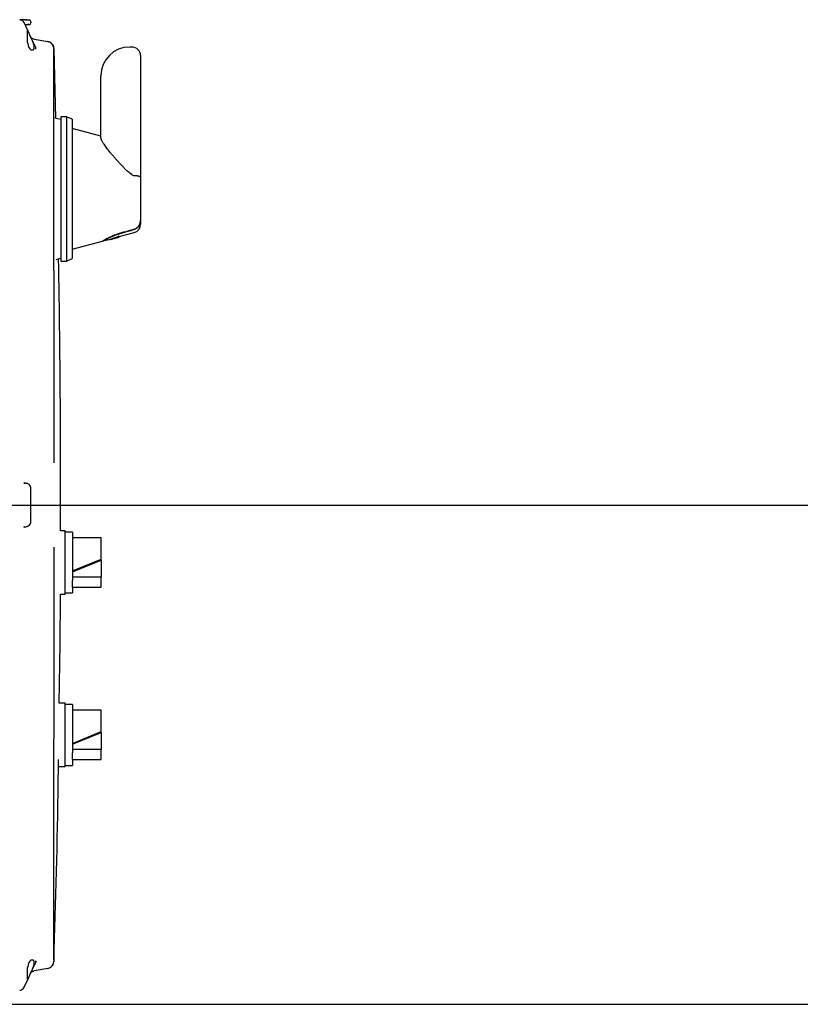
# Model space of a CAD drawing. Units: inches. Extents: x -3 to 341, y -4 to 264.
# Drawn here: x 108 to 122, y 168 to 186 of the extents above; entities that cross this region are included whole.
import ezdxf

# ---------------------------------------------------------------- set-up
doc = ezdxf.new("R2010")
doc.units = ezdxf.units.IN
doc.header["$MEASUREMENT"] = 0
doc.header["$PDSIZE"] = -1
doc.layers.add('DIMENSION', color=7, linetype='Continuous')
doc.dimstyles.get("Standard").update_dxf_attribs({"dimtxt": 0.18, "dimasz": 0.18, "dimexe": 0.18, "dimexo": 0.0625, "dimgap": 0.09, "dimtad": 0, "dimtih": 1, "dimtoh": 1, "dimdec": 4, "dimzin": 0, "dimdsep": 46, "dimtxsty": 'Standard', "dimcen": 0.09, "dimadec": 0, "dimazin": 0, "dimtfac": 1, "dimtdec": 4, "dimtofl": 0, "dimtmove": 0, "dimatfit": 3, "dimfxl": 0, "dimtolj": 1, "dimtzin": 0, "dimarcsym": 0})

# ---------------------------------------------------------------- blocks, each defined once
blk = doc.blocks.new('_D_7')
at = {"layer": 'Defpoints', "color": 0}
for p in [(97.035, 177.114), (99.223, 168.427), (128.051, 168.427)]:
    blk.add_point(p, dxfattribs=at)
at = {"layer": 'DIMENSION', "color": 0, "lineweight": -2}
for p, q in [((97.835, 177.114), (130.051, 177.114)), ((128.051, 175.034), (128.051, 174.731)), ((128.051, 170.507), (128.051, 170.811)), ((100.023, 168.427), (130.051, 168.427))]:
    blk.add_line(p, q, dxfattribs=at)
at = {"layer": 'DIMENSION', "color": 0}
for points in [[(128.398, 175.034), (127.705, 175.034), (128.051, 177.114)], [(127.705, 170.507), (128.398, 170.507), (128.051, 168.427)]]:
    blk.add_solid(points, dxfattribs=at)
at = {"layer": 'DIMENSION', "color": 0, "insert": (128.051, 173.771), "char_height": 2, "attachment_point": 2}
blk.add_mtext('\\A1;8.69', dxfattribs=at)

msp = doc.modelspace()

# ---------------------------------------------------------------- linework, layer by layer
at = {"color": 7, "linetype": 'Continuous', "lineweight": 25}
for p, q in [((108.116, 185.558), (108.138, 185.554)), ((108.127, 185.557), (108.127, 185.557)), ((108.149, 185.55), (108.137, 185.554)), ((108.202, 185.555), (108.202, 185.553)), ((108.202, 185.555), (108.222, 185.555)), ((108.185, 185.514), (108.187, 185.512)), ((108.187, 185.512), (108.256, 185.363)), ((108.233, 185.473), (108.233, 185.473)), ((108.256, 185.363), (108.312, 185.243)), ((108.31, 185.523), (108.31, 185.502)), ((108.312, 185.243), (108.394, 185.067)), ((108.37, 185.219), (108.603, 185.178)), ((108.399, 185.046), (108.394, 185.067)), ((108.399, 185.06), (108.394, 185.067)), ((108.643, 185.165), (108.605, 185.178)), ((108.605, 185.178), (108.643, 185.165)), ((108.707, 185.079), (108.7, 185.097)), ((108.708, 185.08), (108.708, 185.083)), ((108.711, 184.581), (108.711, 185.03)), ((108.712, 185.053), (108.713, 185.037)), ((108.742, 183.843), (108.713, 185.053)), ((110.068, 185.082), (110.03, 185.082)), ((110.218, 184.932), (110.218, 184.351)), ((108.713, 177.849), (108.711, 184.532)), ((109.53, 184.351), (109.53, 184.582)), ((109.53, 183.501), (109.53, 184.351)), ((110.218, 184.351), (110.218, 182.819)), ((108.83, 183.82), (108.728, 183.847)), ((108.93, 183.87), (108.83, 183.87)), ((108.83, 183.87), (108.83, 181.359)), ((109.03, 183.828), (108.93, 183.87)), ((108.93, 183.87), (108.93, 181.359)), ((109.03, 183.828), (109.03, 181.4)), ((109.53, 183.53), (109.03, 183.664)), ((110.068, 182.86), (110.03, 182.89)), ((110.218, 182.819), (110.218, 182.071)), ((110.218, 182.071), (110.218, 182.065)), ((110.218, 182.065), (110.218, 181.998)), ((109.693, 181.731), (109.849, 181.773)), ((109.849, 181.784), (110.106, 181.853)), ((109.849, 181.788), (109.849, 181.798)), ((109.849, 181.773), (109.849, 181.788)), ((109.03, 181.564), (109.558, 181.706)), ((109.568, 181.708), (109.693, 181.742)), ((109.693, 181.731), (109.693, 181.742)), ((108.752, 181.388), (108.83, 181.409)), ((108.83, 181.359), (108.93, 181.359)), ((108.93, 181.359), (109.03, 181.4)), ((108.202, 177.492), (108.189, 177.494)), ((108.202, 177.492), (108.222, 177.492)), ((108.212, 177.492), (108.204, 177.494)), ((108.31, 176.827), (108.31, 177.402)), ((108.189, 176.735), (108.202, 176.739)), ((108.19, 176.734), (108.202, 176.736)), ((108.202, 176.739), (108.202, 176.736)), ((108.202, 176.736), (108.222, 176.737)), ((108.203, 176.735), (108.212, 176.737)), ((108.91, 176.664), (108.825, 176.664)), ((108.91, 175.564), (108.91, 176.664)), ((109.035, 176.644), (108.91, 176.644)), ((109.035, 176.644), (109.035, 176.114)), ((109.535, 176.544), (109.035, 176.544)), ((109.535, 176.503), (109.535, 176.544)), ((109.535, 176.171), (109.535, 176.503)), ((108.711, 169.697), (108.713, 176.379)), ((109.035, 175.967), (109.535, 176.171)), ((109.035, 175.953), (109.535, 176.157)), ((109.035, 176.114), (109.035, 175.802)), ((109.535, 176.157), (109.535, 176.171)), ((109.535, 176.157), (109.535, 175.858)), ((109.535, 175.858), (109.035, 175.858)), ((109.035, 175.686), (109.035, 175.802)), ((109.535, 175.684), (109.535, 175.858)), ((109.035, 175.686), (109.035, 175.584)), ((109.035, 175.684), (109.535, 175.684)), ((108.825, 175.564), (108.91, 175.564)), ((108.91, 175.584), (109.035, 175.584)), ((108.91, 173.664), (108.803, 173.664)), ((108.91, 172.564), (108.91, 173.664)), ((109.035, 173.644), (108.91, 173.644)), ((109.035, 173.644), (109.035, 173.114)), ((109.535, 173.544), (109.035, 173.544)), ((109.535, 173.503), (109.535, 173.544)), ((109.535, 173.171), (109.535, 173.503)), ((109.035, 172.967), (109.535, 173.171)), ((109.035, 172.953), (109.535, 173.157)), ((109.035, 173.114), (109.035, 172.802)), ((109.535, 173.157), (109.535, 173.171)), ((109.535, 173.157), (109.535, 172.858)), ((109.535, 172.858), (109.035, 172.858)), ((109.535, 172.684), (109.535, 172.858)), ((109.035, 172.686), (109.035, 172.802)), ((109.035, 172.686), (109.035, 172.584)), ((109.035, 172.684), (109.535, 172.684)), ((108.785, 172.564), (108.91, 172.564)), ((108.91, 172.584), (109.035, 172.584)), ((108.711, 169.198), (108.711, 169.648)), ((108.394, 169.162), (108.312, 168.986)), ((108.394, 169.162), (108.399, 169.183)), ((108.399, 169.183), (108.394, 169.162)), ((108.394, 169.162), (108.399, 169.168)), ((108.7, 169.131), (108.707, 169.15)), ((108.704, 169.142), (108.707, 169.15)), ((108.312, 168.986), (108.256, 168.865)), ((108.603, 169.05), (108.37, 169.009)), ((108.606, 169.051), (108.632, 169.06)), ((108.256, 168.865), (108.187, 168.717)), ((108.116, 168.671), (108.126, 168.673)), ((108.127, 168.672), (108.134, 168.674)), ((108.127, 168.672), (108.127, 168.672)), ((108.143, 168.677), (108.148, 168.679)), ((108.187, 168.717), (108.186, 168.716))]:
    msp.add_line(p, q, dxfattribs=at)
for centre, radius, start, end in [((108.114, 185.478), 0.08, 67.7622, 88.5), ((108.28, 185.523), 0.03, 0, 88.5), ((108.28, 185.502), 0.03, 271.5, 0), ((110.03, 184.582), 0.5, 90, 180), ((110.068, 184.932), 0.15, 0, 90), ((110.068, 181.998), 0.15, 285, 0), ((108.114, 168.751), 0.08, 271.5, 288.0505)]:
    msp.add_arc(centre, radius, start, end, dxfattribs=at)
for centre, major_axis, ratio, start_param, end_param in [((108.333, 185.198), (0, 0.173), 0.466323, 1.841198, 2.871157), ((109.441, 182.614), (0.94, 0), 0.963433, 4.983653, 5.161455), ((109.438, 182.614), (0.951, 0), 0.963433, 4.983653, 5.159293), ((108.333, 169.03), (0, 0.173), 0.466323, 0.270435, 1.300394)]:
    msp.add_ellipse(centre, major_axis=major_axis, ratio=ratio, start_param=start_param, end_param=end_param, dxfattribs=at)
for points, knots in [([(108.203, 185.553), (108.193, 185.553), (108.175, 185.553), (108.152, 185.553), (108.14, 185.554), (108.135, 185.555)], [0, 0, 0, 0, 0.374963, 0.745305, 1, 1, 1, 1]), ([(108.187, 185.511), (108.185, 185.515), (108.18, 185.525), (108.168, 185.537), (108.154, 185.548), (108.143, 185.552), (108.138, 185.554)], [0, 0, 0, 0, 0.226526, 0.482235, 0.74209, 1, 1, 1, 1]), ([(108.222, 185.555), (108.23, 185.555), (108.246, 185.554), (108.265, 185.554), (108.278, 185.553), (108.28, 185.553), (108.281, 185.553)], [0, 0, 0, 0, 0.246876, 0.503373, 0.757844, 1, 1, 1, 1]), ([(108.272, 185.551), (108.272, 185.551), (108.267, 185.552), (108.249, 185.552), (108.232, 185.553), (108.223, 185.553)], [0, 0, 0, 0, 0.004895, 0.5025015, 1, 1, 1, 1]), ([(108.292, 185.551), (108.291, 185.551), (108.289, 185.551), (108.278, 185.551), (108.272, 185.551)], [0, 0, 0, 0, 0.502409, 1, 1, 1, 1]), ([(108.21, 185.46), (108.21, 185.461), (108.214, 185.465), (108.223, 185.47), (108.233, 185.471), (108.237, 185.472)], [0, 0, 0, 0, 0.073669, 0.562443, 1, 1, 1, 1]), ([(108.233, 185.473), (108.238, 185.473), (108.253, 185.474), (108.273, 185.474), (108.29, 185.475), (108.292, 185.475), (108.293, 185.475)], [0, 0, 0, 0, 0.168949, 0.445975, 0.723018, 1, 1, 1, 1]), ([(108.281, 185.472), (108.28, 185.472), (108.279, 185.472), (108.27, 185.472), (108.255, 185.471), (108.243, 185.471), (108.237, 185.471)], [0, 0, 0, 0, 0.242391, 0.495085, 0.749589, 1, 1, 1, 1]), ([(108.256, 185.152), (108.255, 185.158), (108.254, 185.168), (108.252, 185.187), (108.252, 185.203), (108.251, 185.221), (108.251, 185.236), (108.251, 185.251), (108.251, 185.263), (108.251, 185.275), (108.251, 185.289), (108.251, 185.302), (108.251, 185.314), (108.251, 185.323), (108.251, 185.333), (108.251, 185.341), (108.251, 185.348), (108.251, 185.354), (108.251, 185.359), (108.251, 185.364), (108.251, 185.368), (108.251, 185.369), (108.252, 185.37), (108.253, 185.369), (108.255, 185.365), (108.256, 185.363)], [0, 0, 0, 0, 0.047604, 0.086088, 0.15654, 0.182204, 0.234017, 0.286537, 0.312987, 0.338991, 0.391493, 0.444722, 0.471535, 0.517559, 0.550372, 0.599234, 0.630811, 0.656146, 0.703442, 0.741496, 0.79, 0.843914, 0.870859, 0.937042, 1, 1, 1, 1]), ([(108.37, 185.219), (108.362, 185.221), (108.347, 185.225), (108.326, 185.238), (108.311, 185.251), (108.305, 185.262), (108.303, 185.265)], [0, 0, 0, 0, 0.287423, 0.574847, 0.86227, 1, 1, 1, 1]), ([(108.312, 185.243), (108.314, 185.237), (108.319, 185.227), (108.326, 185.212), (108.332, 185.198), (108.338, 185.182), (108.345, 185.166), (108.35, 185.152), (108.354, 185.137), (108.358, 185.122), (108.362, 185.107), (108.364, 185.094), (108.365, 185.081), (108.365, 185.07), (108.364, 185.059), (108.361, 185.049), (108.357, 185.039), (108.35, 185.031), (108.343, 185.027), (108.336, 185.026), (108.332, 185.025), (108.328, 185.026), (108.324, 185.026), (108.319, 185.028), (108.315, 185.03), (108.312, 185.032)], [0, 0, 0, 0, 0.052006, 0.092561, 0.126275, 0.175096, 0.225457, 0.265838, 0.295769, 0.351297, 0.402279, 0.427881, 0.480038, 0.531062, 0.556694, 0.608981, 0.671602, 0.735229, 0.802104, 0.844387, 0.86989, 0.895116, 0.920341, 0.945566, 1, 1, 1, 1]), ([(108.7, 185.097), (108.698, 185.103), (108.692, 185.122), (108.67, 185.146), (108.638, 185.169), (108.614, 185.175), (108.602, 185.177)], [0, 0, 0, 0, 0.137592, 0.433846, 0.725291, 1, 1, 1, 1]), ([(108.712, 185.053), (108.712, 185.061), (108.71, 185.079), (108.699, 185.111), (108.677, 185.143), (108.654, 185.157), (108.643, 185.165)], [0, 0, 0, 0, 0.200136, 0.445759, 0.716649, 1, 1, 1, 1]), ([(108.712, 185.051), (108.711, 185.063), (108.709, 185.085), (108.698, 185.113), (108.686, 185.125), (108.683, 185.129)], [0, 0, 0, 0, 0.418175, 0.835775, 1, 1, 1, 1]), ([(108.709, 185.045), (108.709, 185.048), (108.71, 185.051), (108.71, 185.05), (108.71, 185.05)], [0, 0, 0, 0, 0.8878861, 1, 1, 1, 1]), ([(108.711, 184.532), (108.711, 184.536), (108.711, 184.545), (108.711, 184.558), (108.711, 184.57), (108.711, 184.577), (108.711, 184.581)], [0, 0, 0, 0, 0.250114, 0.499877, 0.749706, 1, 1, 1, 1]), ([(110.03, 182.89), (110.022, 182.897), (109.989, 182.922), (109.943, 182.966), (109.892, 183.019), (109.848, 183.065), (109.806, 183.113), (109.765, 183.16), (109.725, 183.208), (109.689, 183.251), (109.658, 183.29), (109.631, 183.325), (109.607, 183.359), (109.58, 183.396), (109.56, 183.428), (109.546, 183.453), (109.537, 183.471), (109.531, 183.488), (109.531, 183.496), (109.53, 183.501)], [0, 0, 0, 0, 0.0310962, 0.125107, 0.1891766, 0.2535297, 0.3198942, 0.3865505, 0.4541804, 0.5221845, 0.5759662, 0.6300009, 0.6849441, 0.7402646, 0.8229385, 0.8646851, 0.9070858, 0.9532709, 1, 1, 1, 1]), ([(110.106, 182.842), (110.101, 182.843), (110.088, 182.845), (110.076, 182.853), (110.069, 182.859), (110.068, 182.86)], [0, 0, 0, 0, 0.378163, 0.900488, 1, 1, 1, 1]), ([(110.218, 182.819), (110.218, 182.819), (110.218, 182.82), (110.216, 182.823), (110.211, 182.826), (110.204, 182.83), (110.195, 182.832), (110.186, 182.834), (110.175, 182.836), (110.162, 182.838), (110.149, 182.839), (110.134, 182.841), (110.119, 182.842), (110.111, 182.842), (110.106, 182.842)], [0, 0, 0, 0, 0.004268, 0.117569, 0.233361, 0.359917, 0.424805, 0.490161, 0.61575, 0.680157, 0.745032, 0.870628, 0.935075, 1, 1, 1, 1]), ([(110.106, 181.911), (110.108, 181.911), (110.115, 181.913), (110.127, 181.918), (110.141, 181.925), (110.152, 181.933), (110.162, 181.941), (110.172, 181.951), (110.183, 181.964), (110.196, 181.982), (110.205, 182.002), (110.211, 182.019), (110.214, 182.032), (110.216, 182.046), (110.217, 182.059), (110.218, 182.067), (110.218, 182.071)], [0, 0, 0, 0, 0.023811, 0.103369, 0.184029, 0.245359, 0.307155, 0.370372, 0.434059, 0.556997, 0.683072, 0.74872, 0.814765, 0.882003, 0.949629, 1, 1, 1, 1]), ([(110.218, 182.065), (110.218, 182.061), (110.217, 182.052), (110.216, 182.038), (110.213, 182.024), (110.209, 182.01), (110.204, 181.996), (110.198, 181.982), (110.19, 181.969), (110.181, 181.957), (110.172, 181.947), (110.163, 181.938), (110.154, 181.93), (110.144, 181.923), (110.135, 181.918), (110.126, 181.913), (110.116, 181.91), (110.11, 181.908), (110.106, 181.907)], [0, 0, 0, 0, 0.066059, 0.132479, 0.200067, 0.268074, 0.341167, 0.414844, 0.490475, 0.566829, 0.625586, 0.684714, 0.74504, 0.805797, 0.853754, 0.901939, 0.950844, 1, 1, 1, 1]), ([(109.849, 181.836), (109.832, 181.831), (109.798, 181.821), (109.749, 181.802), (109.703, 181.782), (109.668, 181.766), (109.643, 181.753), (109.625, 181.743), (109.609, 181.735), (109.595, 181.727), (109.583, 181.72), (109.573, 181.715), (109.566, 181.71), (109.559, 181.707), (109.558, 181.706), (109.558, 181.706)], [0, 0, 0, 0, 0.111037, 0.225471, 0.33644, 0.450319, 0.508292, 0.566694, 0.626538, 0.686924, 0.740875, 0.795291, 0.851285, 0.907874, 1, 1, 1, 1]), ([(109.568, 181.709), (109.568, 181.709), (109.568, 181.709), (109.572, 181.711), (109.579, 181.715), (109.592, 181.722), (109.608, 181.731), (109.624, 181.74), (109.642, 181.749), (109.663, 181.76), (109.687, 181.771), (109.714, 181.783), (109.736, 181.793), (109.759, 181.802), (109.783, 181.812), (109.813, 181.822), (109.835, 181.829), (109.849, 181.833)], [0, 0, 0, 0, 0.049766, 0.098382, 0.175786, 0.276949, 0.323436, 0.417436, 0.464996, 0.517111, 0.622351, 0.675866, 0.732985, 0.790491, 0.849252, 0.908465, 1, 1, 1, 1]), ([(110.106, 181.911), (110.071, 181.9), (109.985, 181.876), (109.899, 181.851), (109.849, 181.836)], [0, 0, 0, 0, 0.4112905, 1, 1, 1, 1]), ([(109.849, 181.833), (109.9, 181.847), (109.986, 181.872), (110.071, 181.896), (110.106, 181.907)], [0, 0, 0, 0, 0.592323, 1, 1, 1, 1]), ([(108.825, 176.664), (108.827, 177.35), (108.831, 178.928), (108.807, 180.507), (108.793, 181.399)], [0, 0, 0, 0, 0.434438, 1, 1, 1, 1]), ([(108.203, 177.493), (108.2, 177.494), (108.194, 177.497), (108.192, 177.5), (108.191, 177.501)], [0, 0, 0, 0, 0.503185, 1, 1, 1, 1]), ([(108.31, 177.402), (108.309, 177.413), (108.306, 177.436), (108.287, 177.464), (108.264, 177.481), (108.243, 177.49), (108.23, 177.491), (108.222, 177.492)], [0, 0, 0, 0, 0.243542, 0.500167, 0.712649, 0.847068, 1, 1, 1, 1]), ([(108.222, 176.737), (108.23, 176.738), (108.243, 176.739), (108.265, 176.748), (108.287, 176.764), (108.306, 176.793), (108.309, 176.816), (108.31, 176.827)], [0, 0, 0, 0, 0.154283, 0.289886, 0.504208, 0.758462, 1, 1, 1, 1]), ([(108.191, 176.728), (108.192, 176.729), (108.194, 176.731), (108.2, 176.734), (108.204, 176.736)], [0, 0, 0, 0, 0.496842, 1, 1, 1, 1]), ([(108.803, 173.664), (108.814, 174.279), (108.825, 174.912), (108.825, 175.545), (108.825, 175.564)], [0, 0, 0, 0, 0.9699375, 1, 1, 1, 1]), ([(108.713, 169.178), (108.743, 170.216), (108.777, 171.385), (108.79, 172.555), (108.792, 172.686)], [0, 0, 0, 0, 0.888055, 1, 1, 1, 1]), ([(108.711, 169.648), (108.711, 169.651), (108.711, 169.658), (108.711, 169.67), (108.711, 169.683), (108.711, 169.692), (108.711, 169.697)], [0, 0, 0, 0, 0.250272, 0.50009, 0.749864, 1, 1, 1, 1]), ([(108.312, 169.197), (108.313, 169.198), (108.319, 169.201), (108.325, 169.203), (108.331, 169.203), (108.337, 169.203), (108.342, 169.202), (108.348, 169.199), (108.353, 169.194), (108.357, 169.189), (108.36, 169.182), (108.362, 169.176), (108.364, 169.167), (108.365, 169.155), (108.364, 169.142), (108.362, 169.127), (108.36, 169.113), (108.356, 169.099), (108.352, 169.084), (108.346, 169.066), (108.338, 169.046), (108.331, 169.029), (108.325, 169.013), (108.317, 168.998), (108.313, 168.989), (108.312, 168.986)], [0, 0, 0, 0, 0.032303, 0.09733, 0.130092, 0.155511, 0.206767, 0.245663, 0.284871, 0.336108, 0.374942, 0.401143, 0.440809, 0.487477, 0.553939, 0.5771, 0.639239, 0.678712, 0.702566, 0.769607, 0.837741, 0.864421, 0.918183, 0.972596, 1, 1, 1, 1]), ([(108.602, 169.051), (108.614, 169.054), (108.638, 169.06), (108.67, 169.082), (108.692, 169.107), (108.698, 169.125), (108.7, 169.131)], [0, 0, 0, 0, 0.274935, 0.566624, 0.863111, 1, 1, 1, 1]), ([(108.67, 169.085), (108.675, 169.088), (108.691, 169.101), (108.709, 169.135), (108.712, 169.165), (108.713, 169.179)], [0, 0, 0, 0, 0.156847, 0.59175, 1, 1, 1, 1]), ([(108.71, 169.179), (108.71, 169.179), (108.71, 169.177), (108.709, 169.181), (108.709, 169.184)], [0, 0, 0, 0, 0.11204, 1, 1, 1, 1]), ([(108.256, 168.865), (108.255, 168.863), (108.253, 168.86), (108.252, 168.859), (108.251, 168.859), (108.251, 168.861), (108.251, 168.864), (108.251, 168.868), (108.251, 168.873), (108.251, 168.879), (108.251, 168.887), (108.251, 168.895), (108.251, 168.904), (108.251, 168.914), (108.251, 168.926), (108.251, 168.937), (108.251, 168.95), (108.251, 168.962), (108.251, 168.977), (108.251, 168.99), (108.251, 169.004), (108.251, 169.018), (108.252, 169.034), (108.253, 169.053), (108.255, 169.068), (108.256, 169.076)], [0, 0, 0, 0, 0.064145, 0.12914, 0.155139, 0.200999, 0.243103, 0.287865, 0.313864, 0.359715, 0.401799, 0.446535, 0.472617, 0.521979, 0.560355, 0.605828, 0.63189, 0.681212, 0.719555, 0.764988, 0.791061, 0.840409, 0.878785, 0.924271, 1, 1, 1, 1]), ([(108.303, 168.964), (108.305, 168.967), (108.311, 168.977), (108.326, 168.991), (108.347, 169.004), (108.362, 169.007), (108.37, 169.009)], [0, 0, 0, 0, 0.137871, 0.425247, 0.712624, 1, 1, 1, 1]), ([(108.138, 168.674), (108.143, 168.677), (108.154, 168.681), (108.168, 168.691), (108.18, 168.704), (108.185, 168.713), (108.187, 168.718)], [0, 0, 0, 0, 0.257756, 0.517578, 0.773302, 1, 1, 1, 1])]:
    msp.add_open_spline(points, degree=3, knots=knots, dxfattribs=at)

# ---------------------------------------------------------------- dimensions: what is measured, and where the dimension line sits
at = {"layer": 'DIMENSION'}
dim = msp.add_linear_dim(base=(128.051, 168.427), p1=(97.035, 177.114), p2=(99.223, 168.427), angle=90, dimstyle='Standard', override={"dimscale": 16, "dimtxt": 0.125, "dimasz": 0.13, "dimexe": 0.125, "dimexo": 0.05, "dimgap": 0.06, "dimdec": 2, "dimadec": 2, "dimtdec": 2}, dxfattribs=at)
dim.commit()
dim.dimension.update_dxf_attribs({"geometry": '_D_7', "text_midpoint": (128.051, 172.771), "dimtype": 160})

doc.saveas('drawing.dxf')
